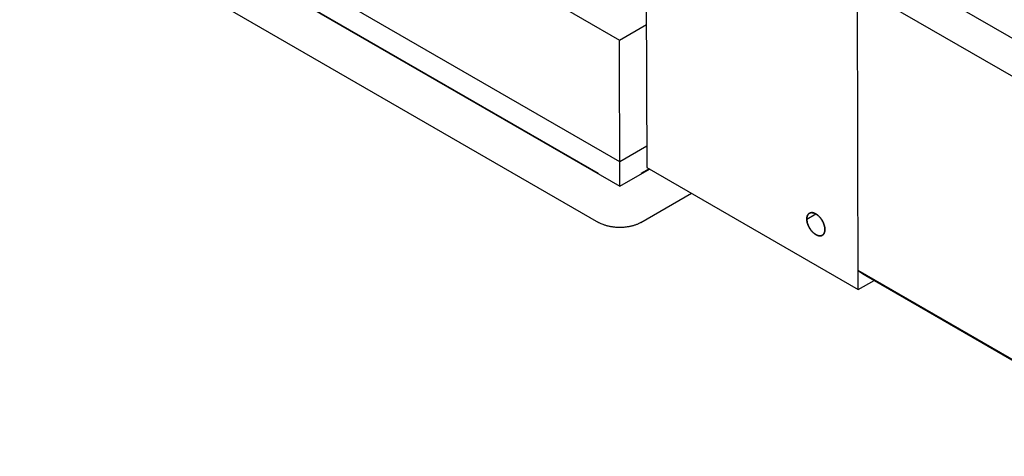
# Model space of a CAD drawing. Extents: x -5.5 to 33.5, y 0.5 to 36.9.
# Drawn here: x 26.3 to 30.4, y 12.3 to 14.1 of the extents above; entities that cross this region are included whole.
import ezdxf

# ---------------------------------------------------------------- set-up
doc = ezdxf.new("R2010")
doc.units = 0
doc.header["$MEASUREMENT"] = 0
doc.linetypes.add('HIDDENNEW0', pattern=[0.1875, 0.0625, -0.0625, 0.0625])
doc.layers.add('OBJ', color=7, linetype='HIDDENNEW0')

msp = doc.modelspace()

# ---------------------------------------------------------------- linework, layer by layer
at = {"layer": 'OBJ', "color": 7, "linetype": 'Continuous'}
for p, q in [((26.2785, 15.446), (28.7838, 13.9988)), ((28.7851, 13.4894), (26.2798, 14.9365)), ((26.2801, 14.8346), (28.7854, 13.3875)), ((28.8945, 14.8109), (28.898, 13.4659)), ((28.6971, 13.4404), (26.3684, 14.7848)), ((26.3684, 14.5807), (28.6971, 13.2362)), ((29.8472, 14.3404), (31.1552, 13.5848)), ((29.7818, 12.9554), (29.7783, 14.3003)), ((29.7785, 14.2209), (31.0866, 13.4654)), ((28.7838, 13.9988), (28.8964, 14.0642)), ((28.7854, 13.3875), (28.7838, 13.9988)), ((28.8978, 13.5548), (28.7851, 13.4894)), ((28.7854, 13.3875), (28.9092, 13.4594)), ((28.9081, 13.4601), (28.8739, 13.4404)), ((28.898, 13.4659), (29.7818, 12.9554)), ((28.8739, 13.2362), (29.0848, 13.358)), ((29.5669, 13.2504), (29.6043, 13.2721)), ((31.0897, 12.2792), (29.7816, 13.0348)), ((29.8133, 13.0143), (31.1213, 12.2587)), ((29.7818, 12.9554), (29.8483, 12.994))]:
    msp.add_line(p, q, dxfattribs=at)
for points in [[(29.5669, 13.2504), (29.567, 13.2516, -0.006291), (29.567, 13.2528, -0.006483), (29.5671, 13.254, -0.006655), (29.5672, 13.2552, -0.006814), (29.5673, 13.2563, -0.007008), (29.5675, 13.2575, -0.007213), (29.5677, 13.2586, -0.007443), (29.5679, 13.2597, -0.007685), (29.5682, 13.2607, -0.007955), (29.5684, 13.2617, -0.008237), (29.5688, 13.2628, -0.00855), (29.5691, 13.2637, -0.00888), (29.5695, 13.2647, -0.009231), (29.5699, 13.2656, -0.009588), (29.5703, 13.2665, -0.009909), (29.5708, 13.2673, -0.010154), (29.5712, 13.2682, -0.010421), (29.5718, 13.2689, -0.010674), (29.5723, 13.2697, -0.010936), (29.5729, 13.2704, -0.011174), (29.5735, 13.2711, -0.011414), (29.5741, 13.2718, -0.01163), (29.5747, 13.2724, -0.011836), (29.5754, 13.273, -0.012013), (29.5761, 13.2735, -0.012174), (29.5768, 13.274, -0.012312), (29.5775, 13.2745, -0.012402), (29.5783, 13.2749, -0.012444), (29.5791, 13.2753, -0.0124), (29.5799, 13.2757, -0.01227), (29.5807, 13.276, -0.012122), (29.5815, 13.2763, -0.011956), (29.5824, 13.2766, -0.011764), (29.5833, 13.2768, -0.011557), (29.5842, 13.2769, -0.011328), (29.5851, 13.2771, -0.011098), (29.586, 13.2772, -0.010845), (29.5869, 13.2772, -0.010598), (29.5879, 13.2772, -0.010339), (29.5889, 13.2772, -0.010101), (29.5898, 13.2771, -0.009822), (29.5908, 13.277, -0.009539), (29.5918, 13.2769, -0.009212), (29.5929, 13.2767, -0.008869), (29.5939, 13.2764, -0.008543), (29.5949, 13.2762, -0.008249), (29.596, 13.2759, -0.007962), (29.597, 13.2755, -0.0077), (29.5981, 13.2751, -0.007446), (29.5991, 13.2747, -0.00722), (29.6002, 13.2743, -0.006998), (29.6013, 13.2738, -0.0068), (29.6023, 13.2732, -0.006611), (29.6034, 13.2727, -0.006451), (29.6045, 13.2721, -0.006273), (29.6056, 13.2714, -0.006098), (29.6066, 13.2708, -0.005913), (29.6077, 13.27, -0.005728), (29.6088, 13.2693, -0.00556), (29.6098, 13.2685, -0.005414), (29.6109, 13.2677, -0.005277), (29.612, 13.2669, -0.005156), (29.613, 13.266, -0.005043), (29.6141, 13.2651, -0.004947), (29.6151, 13.2642, -0.004856), (29.6161, 13.2632, -0.004779), (29.6171, 13.2622, -0.00471), (29.6182, 13.2612, -0.00466), (29.6192, 13.2602, -0.004593), (29.6201, 13.2591, -0.004519), (29.6211, 13.258, -0.004443), (29.6221, 13.2569, -0.004365), (29.623, 13.2558, -0.0043), (29.6239, 13.2546, -0.004247), (29.6249, 13.2534, -0.004201), (29.6258, 13.2522, -0.004164), (29.6266, 13.251, -0.004135), (29.6275, 13.2498, -0.004115), (29.6283, 13.2485, -0.004102), (29.6292, 13.2472, -0.004097), (29.63, 13.2459, -0.004101), (29.6308, 13.2446, -0.004117), (29.6315, 13.2433, -0.004121), (29.6323, 13.242, -0.004115), (29.633, 13.2407, -0.004112), (29.6337, 13.2393, -0.00411), (29.6343, 13.2379, -0.004117), (29.635, 13.2366, -0.004132), (29.6356, 13.2352, -0.004156), (29.6362, 13.2338, -0.004187), (29.6368, 13.2325, -0.004225), (29.6373, 13.2311, -0.00427), (29.6378, 13.2297, -0.004328), (29.6383, 13.2283, -0.004399), (29.6388, 13.2269, -0.004462), (29.6392, 13.2255, -0.004521), (29.6396, 13.2241, -0.004626), (29.64, 13.2228, -0.004763), (29.6404, 13.2214, -0.004689), (29.6407, 13.22, -0.004434), (29.641, 13.2187, -0.004956), (29.6412, 13.2173, -0.006017), (29.6415, 13.2159, -0.004687), (29.6417, 13.2146, -0.001636), (29.6418, 13.2135, -0.006766), (29.642, 13.212, -0.012303), (29.6421, 13.2098, -0.00632), (29.6422, 13.2069, -0.003417)], [(29.6422, 13.2069), (29.6422, 13.2094, 0.013129), (29.642, 13.2121, 0.011701), (29.6416, 13.2148, 0.010905), (29.6412, 13.2177, 0.010923), (29.6406, 13.2206, 0.010661), (29.6398, 13.2237, 0.010377), (29.6389, 13.2267, 0.010082), (29.6378, 13.2299, 0.009943), (29.6365, 13.233, 0.009759), (29.6352, 13.2362, 0.009654), (29.6337, 13.2393, 0.009547), (29.632, 13.2424, 0.009504), (29.6302, 13.2455, 0.009483), (29.6284, 13.2485, 0.009495), (29.6264, 13.2513, 0.009556), (29.6243, 13.2541, 0.009624), (29.6222, 13.2568, 0.00977), (29.62, 13.2592, 0.009899), (29.6178, 13.2616, 0.010122), (29.6156, 13.2638, 0.01029), (29.6133, 13.2658, 0.010618), (29.6111, 13.2676, 0.010906), (29.6088, 13.2693, 0.011224), (29.6066, 13.2708, 0.011324), (29.6045, 13.2721, 0.01216), (29.6023, 13.2732, 0.01288), (29.6001, 13.2743, 0.013485), (29.5979, 13.2752, 0.014971), (29.5957, 13.276, 0.016402), (29.5934, 13.2765, 0.017892), (29.5912, 13.277, 0.019445), (29.589, 13.2772, 0.021232), (29.5868, 13.2772, 0.022989), (29.5847, 13.277, 0.02476), (29.5826, 13.2766, 0.026244), (29.5807, 13.276, 0.027384), (29.5788, 13.2752, 0.028374), (29.577, 13.2742, 0.029117), (29.5754, 13.273, 0.028216), (29.5739, 13.2716, 0.026011), (29.5725, 13.27, 0.026879), (29.5713, 13.2683, 0.029126), (29.5702, 13.2663, 0.021476), (29.5693, 13.2643, 0.00923), (29.5686, 13.2625, 0.025453), (29.568, 13.26, 0.037242), (29.5674, 13.2559, 0.01709), (29.5669, 13.2504, 0.008914)], [(29.6422, 13.2069), (29.6422, 13.2057, -0.006291), (29.6422, 13.2045, -0.006483), (29.6421, 13.2033, -0.006655), (29.642, 13.2021, -0.006814), (29.6419, 13.201, -0.007008), (29.6417, 13.1999, -0.007212), (29.6415, 13.1987, -0.007443), (29.6413, 13.1977, -0.007684), (29.641, 13.1966, -0.007954), (29.6408, 13.1956, -0.008237), (29.6404, 13.1946, -0.008549), (29.6401, 13.1936, -0.00888), (29.6397, 13.1927, -0.009231), (29.6393, 13.1917, -0.009588), (29.6389, 13.1908, -0.009909), (29.6384, 13.19, -0.010154), (29.638, 13.1892, -0.010421), (29.6374, 13.1884, -0.010674), (29.6369, 13.1876, -0.010936), (29.6363, 13.1869, -0.011174), (29.6357, 13.1862, -0.011414), (29.6351, 13.1856, -0.01163), (29.6345, 13.1849, -0.011836), (29.6338, 13.1844, -0.012013), (29.6331, 13.1838, -0.012174), (29.6324, 13.1833, -0.012312), (29.6317, 13.1828, -0.012402), (29.6309, 13.1824, -0.012444), (29.6301, 13.182, -0.0124), (29.6293, 13.1816, -0.01227), (29.6285, 13.1813, -0.012122), (29.6277, 13.181, -0.011956), (29.6268, 13.1808, -0.011764), (29.6259, 13.1806, -0.011557), (29.625, 13.1804, -0.011328), (29.6241, 13.1803, -0.011098), (29.6232, 13.1802, -0.010845), (29.6223, 13.1801, -0.010598), (29.6213, 13.1801, -0.010339), (29.6203, 13.1801, -0.010101), (29.6194, 13.1802, -0.009822), (29.6184, 13.1803, -0.009539), (29.6174, 13.1805, -0.009212), (29.6163, 13.1807, -0.008869), (29.6153, 13.1809, -0.008543), (29.6143, 13.1812, -0.008249), (29.6132, 13.1815, -0.007962), (29.6122, 13.1818, -0.0077), (29.6111, 13.1822, -0.007446), (29.6101, 13.1826, -0.00722), (29.609, 13.1831, -0.006998), (29.6079, 13.1836, -0.0068), (29.6069, 13.1841, -0.006611), (29.6058, 13.1847, -0.006451), (29.6047, 13.1853, -0.006273), (29.6036, 13.1859, -0.006098), (29.6026, 13.1866, -0.005913), (29.6015, 13.1873, -0.005728), (29.6004, 13.188, -0.00556), (29.5994, 13.1888, -0.005414), (29.5983, 13.1896, -0.005277), (29.5972, 13.1904, -0.005156), (29.5962, 13.1913, -0.005043), (29.5951, 13.1922, -0.004947), (29.5941, 13.1931, -0.004856), (29.5931, 13.1941, -0.004779), (29.5921, 13.1951, -0.00471), (29.591, 13.1961, -0.00466), (29.59, 13.1971, -0.004593), (29.5891, 13.1982, -0.004519), (29.5881, 13.1993, -0.004443), (29.5871, 13.2004, -0.004365), (29.5862, 13.2016, -0.0043), (29.5853, 13.2027, -0.004247), (29.5843, 13.2039, -0.004201), (29.5834, 13.2051, -0.004164), (29.5826, 13.2063, -0.004135), (29.5817, 13.2076, -0.004115), (29.5809, 13.2088, -0.004102), (29.58, 13.2101, -0.004097), (29.5792, 13.2114, -0.004101), (29.5784, 13.2127, -0.004117), (29.5777, 13.214, -0.004121), (29.5769, 13.2153, -0.004115), (29.5762, 13.2167, -0.004112), (29.5755, 13.218, -0.00411), (29.5749, 13.2194, -0.004117), (29.5742, 13.2207, -0.004132), (29.5736, 13.2221, -0.004156), (29.573, 13.2235, -0.004187), (29.5724, 13.2249, -0.004225), (29.5719, 13.2263, -0.00427), (29.5714, 13.2276, -0.004328), (29.5709, 13.229, -0.004399), (29.5704, 13.2304, -0.004462), (29.57, 13.2318, -0.004521), (29.5696, 13.2332, -0.004626), (29.5692, 13.2346, -0.004763), (29.5688, 13.2359, -0.004689), (29.5685, 13.2373, -0.004434), (29.5682, 13.2387, -0.004956), (29.568, 13.24, -0.006017), (29.5677, 13.2414, -0.004688), (29.5675, 13.2427, -0.001636), (29.5674, 13.2439, -0.006766), (29.5672, 13.2453, -0.012303), (29.5671, 13.2475, -0.00632), (29.5669, 13.2504, -0.003418)], [(29.5669, 13.2504), (29.567, 13.2479, 0.013129), (29.5672, 13.2453, 0.011701), (29.5675, 13.2425, 0.010905), (29.568, 13.2396, 0.010923), (29.5686, 13.2367, 0.010661), (29.5694, 13.2337, 0.010377), (29.5703, 13.2306, 0.010082), (29.5714, 13.2275, 0.009943), (29.5727, 13.2243, 0.009759), (29.574, 13.2211, 0.009654), (29.5755, 13.218, 0.009547), (29.5772, 13.2149, 0.009504), (29.579, 13.2118, 0.009483), (29.5808, 13.2089, 0.009495), (29.5828, 13.206, 0.009556), (29.5849, 13.2032, 0.009624), (29.587, 13.2006, 0.00977), (29.5892, 13.1981, 0.009899), (29.5914, 13.1957, 0.010122), (29.5936, 13.1936, 0.01029), (29.5959, 13.1916, 0.010618), (29.5981, 13.1897, 0.010906), (29.6004, 13.1881, 0.011224), (29.6026, 13.1866, 0.011324), (29.6047, 13.1853, 0.01216), (29.6069, 13.1841, 0.01288), (29.6091, 13.183, 0.013485), (29.6113, 13.1821, 0.014971), (29.6135, 13.1814, 0.016402), (29.6158, 13.1808, 0.017892), (29.618, 13.1804, 0.019445), (29.6202, 13.1802, 0.021232), (29.6224, 13.1801, 0.022989), (29.6245, 13.1803, 0.02476), (29.6266, 13.1807, 0.026244), (29.6285, 13.1813, 0.027384), (29.6304, 13.1821, 0.028374), (29.6322, 13.1831, 0.029117), (29.6338, 13.1843, 0.028216), (29.6353, 13.1857, 0.026011), (29.6367, 13.1873, 0.026879), (29.6379, 13.1891, 0.029126), (29.639, 13.191, 0.021476), (29.6399, 13.193, 0.00923), (29.6406, 13.1948, 0.025453), (29.6412, 13.1974, 0.037242), (29.6418, 13.2014, 0.01709), (29.6422, 13.2069, 0.008914)], [(28.8739, 13.2362), (28.8696, 13.2339, -0.010837), (28.865, 13.2316, -0.00982), (28.8602, 13.2294, -0.009257), (28.8551, 13.2273, -0.009267), (28.8497, 13.2253, -0.009072), (28.844, 13.2235, -0.008859), (28.8382, 13.2218, -0.008628), (28.8321, 13.2203, -0.008509), (28.8258, 13.219, -0.008346), (28.8194, 13.2178, -0.008245), (28.8128, 13.2168, -0.008123), (28.8061, 13.2161, -0.008055), (28.7993, 13.2155, -0.007988), (28.7924, 13.2152, -0.007965), (28.7855, 13.2151, -0.007927), (28.7786, 13.2152, -0.00789), (28.7718, 13.2155, -0.007965), (28.765, 13.2161, -0.008126), (28.7582, 13.2168, -0.008019), (28.7517, 13.2178, -0.00765), (28.7452, 13.2189, -0.008387), (28.7389, 13.2203, -0.009885), (28.7327, 13.2219, -0.008027), (28.727, 13.2235, -0.003568), (28.7219, 13.225, -0.010928), (28.716, 13.2273, -0.019528), (28.7076, 13.2311, -0.010721), (28.6971, 13.2362, -0.006111)], [(29.7816, 13.0348), (29.7826, 13.0341, 0.000846), (29.7837, 13.0333, 0.000846), (29.7847, 13.0326, 0.000847), (29.7857, 13.0319, 0.000847), (29.7867, 13.0311, 0.000847), (29.7878, 13.0304, 0.000848), (29.7888, 13.0297, 0.000848), (29.7898, 13.029, 0.000848), (29.7909, 13.0283, 0.000849), (29.7919, 13.0276, 0.000849), (29.793, 13.0269, 0.000849), (29.794, 13.0262, 0.000849), (29.7951, 13.0255, 0.00085), (29.7961, 13.0248, 0.000852), (29.7972, 13.0241, 0.00085), (29.7982, 13.0234, 0.000845), (29.7993, 13.0228, 0.000853), (29.8004, 13.0221, 0.00087), (29.8014, 13.0214, 0.000845), (29.8025, 13.0207, 0.00079), (29.8035, 13.0201, 0.000872), (29.8046, 13.0194, 0.001039), (29.8057, 13.0187, 0.000789), (29.8068, 13.0181, 0.000271), (29.8077, 13.0175, 0.001113), (29.8089, 13.0168, 0.001915), (29.8108, 13.0157, 0.000937), (29.8133, 13.0143, 0.000496)]]:
    msp.add_lwpolyline(points, format="xyb", dxfattribs=at)

doc.saveas('drawing.dxf')
